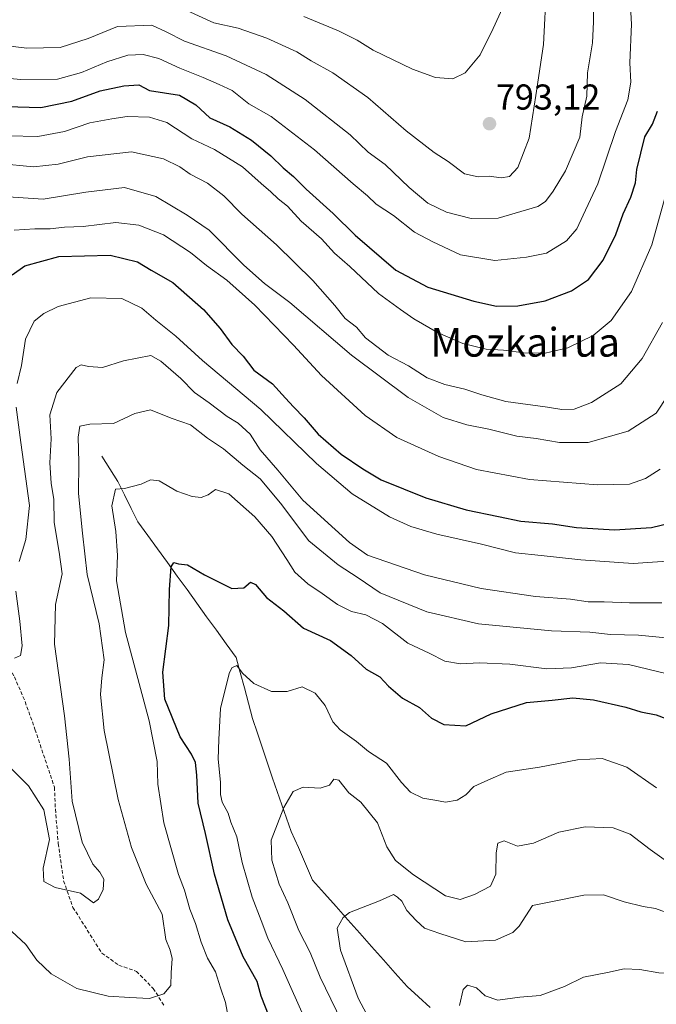
# Model space of a CAD drawing. Units: metres. Extents: x 661974 to 665439, y 4732646 to 4735040.
# Drawn here: x 664757 to 664934, y 4734243 to 4734518 of the extents above; entities that cross this region are included whole.
import ezdxf
from ezdxf.enums import TextEntityAlignment as Align

# ---------------------------------------------------------------- set-up
doc = ezdxf.new("R2010")
doc.units = ezdxf.units.M
doc.header["$MEASUREMENT"] = 0
doc.linetypes.add('TRAZOSX2', pattern=[1.5, 1, -0.5])
for name, color, linetype, lineweight in [('Carátula', 7, 'Continuous', 5), ('Corriente natural lineal', 142, 'Continuous', 13), ('Curva de nivel maestra', 36, 'Continuous', 30), ('Curva de nivel normal', 36, 'Continuous', 0), ('Punto de cota en terreno', 7, 'Continuous', 0), ('Rótulo de punto de cota en terreno', 19, 'Continuous', 0), ('Senda', 19, 'TRAZOSX2', 0), ('Texto cartográfico', 19, 'Continuous', 0)]:
    doc.layers.add(name, color=color, linetype=linetype, lineweight=lineweight)
doc.styles.add('Arial', font='txt', dxfattribs={"height": 0.2})

# ---------------------------------------------------------------- blocks, each defined once
blk = doc.blocks.new('*U173')
at = {"layer": 'Curva de nivel normal', "color": 36, "linetype": 'Continuous', "lineweight": 0}
blk.add_polyline3d([(664753.4, 4734485.26, 770), (664761.65, 4734485.03, 770), (664769.08, 4734486.4, 770), (664776.18, 4734488.89, 770), (664782.23, 4734489.96, 770), (664786.58, 4734490.64, 770), (664792.74, 4734490.47, 770), (664797.62, 4734488.91, 770), (664804.57, 4734484.36, 770), (664810.87, 4734481.45, 770), (664818.7, 4734476.58, 770), (664823.86, 4734471.92, 770), (664826.6, 4734469.66, 770), (664828.64, 4734467.7, 770), (664831.25, 4734465.64, 770), (664835.08, 4734461.48, 770), (664840.68, 4734456.54, 770), (664844.36, 4734452.54, 770), (664848.61, 4734448.85, 770), (664856.61, 4734441.28, 770), (664862.75, 4734436.82, 770), (664866.44, 4734434.18, 770), (664873.03, 4734430.43, 770), (664880.1, 4734427.39, 770), (664886.6, 4734425.79, 770), (664891.43, 4734425.45, 770), (664897.1, 4734424.7, 770), (664903.1, 4734424.68, 770), (664909.43, 4734426.14, 770), (664916.43, 4734429.58, 770), (664921.43, 4734433.77, 770), (664927.11, 4734441.88, 770), (664932.81, 4734454.83, 770), (664936.79, 4734469.22, 770)], dxfattribs=at)
blk = doc.blocks.new('*U180')
at = {"layer": 'Curva de nivel normal', "color": 36, "linetype": 'Continuous', "lineweight": 0}
blk.add_polyline3d([(664934.13, 4734303.54, 720), (664925.84, 4734309.25, 720), (664918.97, 4734311.64, 720), (664912.06, 4734311.3, 720), (664901.45, 4734309.26, 720), (664892.18, 4734307.9, 720), (664887.06, 4734305.61, 720), (664883.18, 4734303.9, 720), (664880.99, 4734301.59, 720), (664878.57, 4734300.03, 720), (664875.27, 4734299.54, 720), (664872.3, 4734300.05, 720), (664869.01, 4734300.6, 720), (664865.58, 4734302.29, 720), (664863, 4734305.02, 720), (664858.82, 4734310.36, 720), (664853.78, 4734313.61, 720), (664850.47, 4734316.44, 720), (664845.94, 4734319.68, 720), (664843.88, 4734321.94, 720), (664841.75, 4734326.45, 720), (664838.95, 4734329.89, 720), (664835.35, 4734331.67, 720), (664831.16, 4734330.31, 720), (664826.82, 4734330.33, 720), (664821.87, 4734332.55, 720), (664818.74, 4734335.47, 720), (664817.08, 4734337.64, 720), (664815.77, 4734336.97, 720), (664814.96, 4734335.34, 720), (664812.6, 4734325.64, 720), (664812.08, 4734317, 720), (664811.96, 4734311.5, 720), (664812.59, 4734305.06, 720), (664812.53, 4734301.64, 720), (664813.06, 4734299.48, 720), (664814.66, 4734296.45, 720), (664815.48, 4734293.9, 720), (664817.14, 4734289.88, 720), (664818.64, 4734282.66, 720), (664821.36, 4734273.04, 720), (664823.92, 4734266.53, 720), (664825.8, 4734261.59, 720), (664829.98, 4734252.86, 720), (664836.37, 4734238.44, 720)], dxfattribs=at)
blk = doc.blocks.new('*U182')
at = {"layer": 'Curva de nivel normal', "color": 36, "linetype": 'Continuous', "lineweight": 0}
blk.add_polyline3d([(664847.89, 4734235.18, 715), (664840.31, 4734250.73, 715), (664837.54, 4734257.62, 715), (664834.36, 4734263.78, 715), (664831.38, 4734271.46, 715), (664828.89, 4734276.63, 715), (664826.91, 4734283.31, 715), (664826.68, 4734288.9, 715), (664830.2, 4734298.01, 715), (664832.86, 4734302.44, 715), (664835.58, 4734303.65, 715), (664840.39, 4734303.44, 715), (664842.96, 4734304.25, 715), (664844.2, 4734305.88, 715), (664845.51, 4734305.63, 715), (664848.33, 4734302.14, 715), (664851.72, 4734299.47, 715), (664856.34, 4734293.79, 715), (664858.95, 4734287.02, 715), (664861.38, 4734283.27, 715), (664866.33, 4734279.27, 715), (664875.33, 4734273.41, 715), (664879.41, 4734272.38, 715), (664883.36, 4734273.77, 715), (664887.85, 4734276.13, 715), (664889.28, 4734279.43, 715), (664889.4, 4734285.39, 715), (664889.86, 4734288.1, 715), (664891.6, 4734288.77, 715), (664895.37, 4734287.24, 715), (664899.83, 4734288.12, 715), (664906.88, 4734291.17, 715), (664914.23, 4734292.59, 715), (664922.06, 4734292.32, 715), (664926.74, 4734290.54, 715), (664932.38, 4734286.32, 715), (664936.92, 4734283.09, 715)], dxfattribs=at)
blk = doc.blocks.new('*U190')
at = {"layer": 'Curva de nivel normal', "color": 36, "linetype": 'Continuous', "lineweight": 0}
blk.add_polyline3d([(664856.56, 4734234.42, 710), (664850.96, 4734244.9, 710), (664846.06, 4734258.23, 710), (664845.13, 4734264.35, 710), (664846.72, 4734267.37, 710), (664848.54, 4734268.79, 710), (664856.87, 4734272.03, 710), (664860.75, 4734273.77, 710), (664861.95, 4734273.06, 710), (664863.16, 4734271.91, 710), (664864.53, 4734269.28, 710), (664867.15, 4734266.56, 710), (664869.4, 4734264.36, 710), (664873.7, 4734262.93, 710), (664881, 4734260.62, 710), (664889.24, 4734261.07, 710), (664894.02, 4734263.22, 710), (664895.86, 4734264.92, 710), (664899.53, 4734270.74, 710), (664905.1, 4734271.86, 710), (664913.85, 4734273.6, 710), (664919.34, 4734273.66, 710), (664925.07, 4734271.76, 710), (664930.4, 4734270.39, 710), (664933.82, 4734269.9, 710), (664938.43, 4734268.2, 710)], dxfattribs=at)
blk = doc.blocks.new('*U191')
at = {"layer": 'Curva de nivel normal', "color": 36, "linetype": 'Continuous', "lineweight": 0}
blk.add_polyline3d([(664815.04, 4734237.59, 730), (664813.98, 4734243.67, 730), (664812.54, 4734247.76, 730), (664811.13, 4734252.2, 730), (664808.97, 4734256.04, 730), (664807.14, 4734260.47, 730), (664805.6, 4734265.65, 730), (664804.01, 4734269.66, 730), (664802.56, 4734274.99, 730), (664800.84, 4734279.35, 730), (664796.73, 4734293.77, 730), (664795.08, 4734304.52, 730), (664794.88, 4734310.86, 730), (664792.7, 4734322.18, 730), (664786.08, 4734346.84, 730), (664783.55, 4734361.17, 730), (664783.88, 4734368.26, 730), (664783.42, 4734374.98, 730), (664782.23, 4734382.08, 730), (664783.31, 4734386.71, 730), (664785.77, 4734386.95, 730), (664790.42, 4734388.12, 730), (664793.04, 4734389.33, 730), (664795.44, 4734389.06, 730), (664800.38, 4734386.17, 730), (664804.7, 4734384.69, 730), (664807.16, 4734384.42, 730), (664809.12, 4734385.17, 730), (664811.21, 4734386.63, 730), (664814.85, 4734385.41, 730), (664822.12, 4734379.05, 730), (664826.88, 4734373.53, 730), (664831.1, 4734367.11, 730), (664833.3, 4734363.58, 730), (664836.95, 4734360.35, 730), (664840.94, 4734357.68, 730), (664845.14, 4734354.6, 730), (664849.12, 4734352.69, 730), (664853.1, 4734351.76, 730), (664857.77, 4734349.32, 730), (664864.77, 4734343.84, 730), (664870.77, 4734341.02, 730), (664875.1, 4734338.85, 730), (664879.43, 4734338.02, 730), (664884.73, 4734338.33, 730), (664893.2, 4734337.93, 730), (664903.57, 4734336.64, 730), (664910.41, 4734336.92, 730), (664918.51, 4734338.35, 730), (664926.28, 4734337.85, 730), (664937.11, 4734335.24, 730)], dxfattribs=at)
blk = doc.blocks.new('*U196')
at = {"layer": 'Curva de nivel normal', "color": 36, "linetype": 'Continuous', "lineweight": 0}
blk.add_polyline3d([(664943.45, 4734344.66, 735), (664929.1, 4734346.02, 735), (664921.27, 4734346.2, 735), (664915.55, 4734346.9, 735), (664904.81, 4734347.22, 735), (664884.5, 4734349.24, 735), (664870.13, 4734352.55, 735), (664857.07, 4734357.87, 735), (664850.94, 4734362.02, 735), (664845.36, 4734365.62, 735), (664837.19, 4734372.38, 735), (664829.28, 4734382.81, 735), (664823.61, 4734389.58, 735), (664818.83, 4734393.45, 735), (664813.44, 4734397.98, 735), (664808.98, 4734400.93, 735), (664804.25, 4734404.68, 735), (664798.82, 4734406.54, 735), (664793.08, 4734408.83, 735), (664788.69, 4734407.87, 735), (664782.78, 4734405.02, 735), (664776.11, 4734404.85, 735), (664773.38, 4734404.26, 735), (664772.86, 4734401.26, 735), (664773.06, 4734394.27, 735), (664773, 4734385.53, 735), (664774.07, 4734374.44, 735), (664775.42, 4734362.95, 735), (664778.74, 4734349.22, 735), (664780.17, 4734339.2, 735), (664779.48, 4734334.17, 735), (664779.09, 4734329.5, 735), (664780.15, 4734319.5, 735), (664784.01, 4734300.27, 735), (664787.73, 4734286.88, 735), (664791.84, 4734276.64, 735), (664796.32, 4734268.33, 735), (664797.36, 4734261.22, 735), (664798.54, 4734258.21, 735), (664799.09, 4734255.89, 735), (664798.86, 4734251.92, 735), (664798.76, 4734248.42, 735), (664796.79, 4734246.12, 735), (664792.78, 4734244.74, 735), (664787.26, 4734245.08, 735), (664781.22, 4734245.47, 735), (664772.54, 4734247.6, 735), (664765.39, 4734251.65, 735), (664761.39, 4734255.47, 735), (664758.26, 4734259.8, 735), (664753.12, 4734264.7, 735)], dxfattribs=at)
blk = doc.blocks.new('*U197')
at = {"layer": 'Curva de nivel normal', "color": 36, "linetype": 'Continuous', "lineweight": 0}
blk.add_polyline3d([(664750.78, 4734477.48, 765), (664760.44, 4734476.59, 765), (664767.31, 4734477.3, 765), (664775.5, 4734479.37, 765), (664787.72, 4734480.78, 765), (664796.72, 4734478.78, 765), (664801.2, 4734476.59, 765), (664804.14, 4734474.54, 765), (664808.96, 4734472.02, 765), (664813.52, 4734468.54, 765), (664818.56, 4734463.44, 765), (664828.21, 4734454.88, 765), (664838.3, 4734444.87, 765), (664844.42, 4734437.9, 765), (664847.28, 4734434.27, 765), (664850.47, 4734431.86, 765), (664853.03, 4734428.91, 765), (664859.29, 4734424.13, 765), (664864.94, 4734421.08, 765), (664870.22, 4734417.8, 765), (664875.08, 4734415.91, 765), (664880.71, 4734414.58, 765), (664885.43, 4734413.01, 765), (664892.08, 4734411.15, 765), (664903.7, 4734409.61, 765), (664907.74, 4734408.93, 765), (664911.18, 4734409.07, 765), (664916.03, 4734410.93, 765), (664924.2, 4734416.08, 765), (664930.16, 4734423.15, 765), (664935.74, 4734433.17, 765)], dxfattribs=at)
blk = doc.blocks.new('*U203')
at = {"layer": 'Curva de nivel normal', "color": 36, "linetype": 'Continuous', "lineweight": 0}
blk.add_polyline3d([(664903.47, 4734527.12, 790), (664902.62, 4734510.68, 790), (664900.48, 4734496.43, 790), (664898.62, 4734484.55, 790), (664895.43, 4734476.4, 790), (664893.1, 4734473.85, 790), (664890.78, 4734473.49, 790), (664887.42, 4734474, 790), (664884.42, 4734473.83, 790), (664880.6, 4734474.67, 790), (664876.08, 4734478.08, 790), (664872.14, 4734480.58, 790), (664864.3, 4734486.62, 790), (664853.6, 4734495.9, 790), (664843.84, 4734502.79, 790), (664837.87, 4734506.16, 790), (664833.84, 4734508.67, 790), (664825.46, 4734512.47, 790), (664817.45, 4734515.2, 790), (664810.74, 4734516.74, 790), (664803.18, 4734520.12, 790)], dxfattribs=at)
blk = doc.blocks.new('*U205')
at = {"layer": 'Curva de nivel normal', "color": 36, "linetype": 'Continuous', "lineweight": 0}
blk.add_polyline3d([(664935.64, 4734355.06, 740), (664926.54, 4734355.02, 740), (664919.54, 4734355.38, 740), (664915.1, 4734355.37, 740), (664910.16, 4734356.05, 740), (664900.41, 4734356.82, 740), (664885.28, 4734359.02, 740), (664869.4, 4734362.89, 740), (664853.57, 4734368.39, 740), (664848.51, 4734371.84, 740), (664835.54, 4734383.65, 740), (664828.58, 4734392.02, 740), (664823.62, 4734397.74, 740), (664820.88, 4734402.1, 740), (664817.47, 4734405.13, 740), (664814.44, 4734407.02, 740), (664809.44, 4734410.8, 740), (664805.29, 4734413.68, 740), (664801.51, 4734417.61, 740), (664795.96, 4734422.39, 740), (664793.11, 4734424.01, 740), (664785.54, 4734422.48, 740), (664779.64, 4734420.67, 740), (664775.8, 4734420.91, 740), (664773.73, 4734421.38, 740), (664772.34, 4734420.65, 740), (664766.91, 4734413.7, 740), (664765.03, 4734407.42, 740), (664765.38, 4734400.77, 740), (664765.03, 4734394.07, 740), (664765.36, 4734388.45, 740), (664766.07, 4734383.84, 740), (664766.16, 4734377.5, 740), (664767.55, 4734369.17, 740), (664768.4, 4734363.17, 740), (664766.58, 4734354.57, 740), (664766.3, 4734343.51, 740), (664769.09, 4734323.58, 740), (664770.4, 4734311.53, 740), (664771.25, 4734299.75, 740), (664774.04, 4734288.34, 740), (664776.94, 4734282.24, 740), (664778.97, 4734280.03, 740), (664780.06, 4734278, 740), (664779.85, 4734275.16, 740), (664778.52, 4734272.5, 740), (664777.12, 4734271.47, 740), (664773.56, 4734274.12, 740), (664766.44, 4734275.75, 740), (664763.32, 4734277.42, 740), (664763.11, 4734281.14, 740), (664764.9, 4734289.08, 740), (664763.36, 4734297.39, 740), (664759.09, 4734304.03, 740), (664747.44, 4734315.49, 740)], dxfattribs=at)
blk = doc.blocks.new('*U208')
at = {"layer": 'Curva de nivel normal', "color": 36, "linetype": 'Continuous', "lineweight": 0}
blk.add_polyline3d([(664835.79, 4734518.52, 795), (664845.46, 4734514.46, 795), (664850.71, 4734511.85, 795), (664855.11, 4734509.11, 795), (664866.06, 4734503.78, 795), (664872.46, 4734501.52, 795), (664877.31, 4734501.14, 795), (664880.8, 4734502.78, 795), (664884.94, 4734507.8, 795), (664888.58, 4734515.12, 795), (664891.2, 4734520.78, 795)], dxfattribs=at)
blk = doc.blocks.new('*U213')
at = {"layer": 'Curva de nivel normal', "color": 36, "linetype": 'Continuous', "lineweight": 0}
blk.add_polyline3d([(664750.52, 4734468.39, 760), (664763.09, 4734467.53, 760), (664775.07, 4734469.54, 760), (664785.8, 4734470.8, 760), (664794.52, 4734468.36, 760), (664803.24, 4734463.12, 760), (664809.38, 4734458.9, 760), (664819.08, 4734449.14, 760), (664824.79, 4734444.07, 760), (664831.85, 4734438.8, 760), (664849.13, 4734424.08, 760), (664864.89, 4734412.3, 760), (664874.63, 4734406.7, 760), (664881.23, 4734404.64, 760), (664887.41, 4734403.48, 760), (664895.15, 4734401.55, 760), (664900.53, 4734400.83, 760), (664907.07, 4734399.72, 760), (664915.04, 4734399.73, 760), (664926.25, 4734402.9, 760), (664934.04, 4734407.9, 760), (664937.3, 4734412.84, 760)], dxfattribs=at)
blk = doc.blocks.new('*U217')
at = {"layer": 'Curva de nivel normal', "color": 36, "linetype": 'Continuous', "lineweight": 0}
blk.add_polyline3d([(664743.34, 4734502.16, 780), (664756.88, 4734500.93, 780), (664767.14, 4734501.03, 780), (664773.84, 4734502.89, 780), (664780.89, 4734505.9, 780), (664786.77, 4734507.68, 780), (664791.03, 4734507.88, 780), (664795.4, 4734506.8, 780), (664801.21, 4734504.1, 780), (664807.78, 4734501.5, 780), (664812.16, 4734499.54, 780), (664815.82, 4734497.87, 780), (664820.46, 4734494.18, 780), (664826.73, 4734490.66, 780), (664838.78, 4734481.34, 780), (664849.54, 4734471.82, 780), (664853.54, 4734468.55, 780), (664855.98, 4734466.18, 780), (664860.8, 4734463.06, 780), (664866.68, 4734458.36, 780), (664871.77, 4734455.64, 780), (664879.43, 4734452.1, 780), (664889.04, 4734450.44, 780), (664897.85, 4734451.45, 780), (664903.47, 4734452.49, 780), (664909.02, 4734455.95, 780), (664911.94, 4734459.27, 780), (664913.71, 4734463.13, 780), (664917.76, 4734471.86, 780), (664922.66, 4734486.44, 780), (664926.14, 4734495.24, 780), (664926.97, 4734500.15, 780), (664926.7, 4734505.57, 780), (664927.18, 4734516.36, 780), (664926.62, 4734526.34, 780)], dxfattribs=at)
blk = doc.blocks.new('*U218')
at = {"layer": 'Curva de nivel normal', "color": 36, "linetype": 'Continuous', "lineweight": 0}
blk.add_polyline3d([(664935.1, 4734392.32, 755), (664931.07, 4734389.69, 755), (664926.56, 4734388.18, 755), (664917.68, 4734387.92, 755), (664898.67, 4734389.44, 755), (664883.97, 4734392.27, 755), (664873.46, 4734395.88, 755), (664861.77, 4734401.17, 755), (664852.91, 4734407.31, 755), (664840.7, 4734418.43, 755), (664832.93, 4734426.87, 755), (664822.18, 4734438.04, 755), (664814.37, 4734444.96, 755), (664808.65, 4734449.06, 755), (664804.16, 4734452.75, 755), (664796.69, 4734457.6, 755), (664789.84, 4734460.36, 755), (664783.39, 4734461.03, 755), (664774.33, 4734460, 755), (664769.11, 4734459.73, 755), (664765.11, 4734459.32, 755), (664760.85, 4734459.28, 755), (664755.08, 4734458.92, 755)], dxfattribs=at)
blk = doc.blocks.new('*U221')
at = {"layer": 'Curva de nivel normal', "color": 36, "linetype": 'Continuous', "lineweight": 0}
blk.add_polyline3d([(664750, 4734510.66, 785), (664758.6, 4734509.65, 785), (664767.87, 4734509.82, 785), (664775.71, 4734512.4, 785), (664783.88, 4734515.73, 785), (664793.45, 4734516.06, 785), (664797.43, 4734514.17, 785), (664802.56, 4734511.6, 785), (664814.16, 4734507.54, 785), (664825.28, 4734502.37, 785), (664836.15, 4734495.36, 785), (664848.74, 4734485.51, 785), (664853.73, 4734480.66, 785), (664858.45, 4734477.22, 785), (664865.13, 4734470.84, 785), (664870.38, 4734466.47, 785), (664875.59, 4734463.99, 785), (664882.45, 4734462.15, 785), (664890, 4734462.29, 785), (664901.01, 4734465.54, 785), (664903.15, 4734466.92, 785), (664905.31, 4734469.77, 785), (664908.72, 4734475.43, 785), (664912.71, 4734484.84, 785), (664913.35, 4734490.54, 785), (664914.71, 4734496.31, 785), (664914.85, 4734502.81, 785), (664916.29, 4734511.16, 785), (664916.57, 4734516.96, 785), (664916.51, 4734520.24, 785)], dxfattribs=at)
blk = doc.blocks.new('*U224')
at = {"layer": 'Curva de nivel normal', "color": 36, "linetype": 'Continuous', "lineweight": 0}
for points in [[(664937.11, 4734366.68, 745), (664927.64, 4734366.06, 745), (664912.98, 4734367.03, 745), (664901.96, 4734368.26, 745), (664894.85, 4734368.98, 745), (664885.31, 4734371.38, 745), (664872.84, 4734374.24, 745), (664865.63, 4734376.37, 745), (664859.67, 4734379.08, 745), (664849.29, 4734385.42, 745), (664839.31, 4734393.92, 745), (664823.81, 4734408.93, 745), (664807.51, 4734422.61, 745), (664800.09, 4734429.37, 745), (664794.5, 4734433.89, 745), (664790.6, 4734437.22, 745), (664785.02, 4734439.92, 745), (664776.38, 4734440.1, 745), (664767.33, 4734437.63, 745), (664763.35, 4734435.74, 745), (664760.65, 4734433.56, 745), (664758.2, 4734428.59, 745), (664757.11, 4734421.17, 745), (664755.84, 4734416.18, 745)], [(664755.64, 4734409.58, 745), (664756.92, 4734399.74, 745), (664759.34, 4734382.17, 745), (664758.31, 4734372.72, 745), (664756.46, 4734366.59, 745)], [(664755.53, 4734358.31, 745), (664756.63, 4734349.99, 745), (664757.27, 4734343.12, 745), (664756.83, 4734340.36, 745), (664755.17, 4734339.65, 745)]]:
    blk.add_polyline3d(points, dxfattribs=at)
blk = doc.blocks.new('*U227')
at = {"layer": 'Curva de nivel normal', "color": 36, "linetype": 'Continuous', "lineweight": 0}
blk.add_polyline3d([(664879.2, 4734242.85, 705), (664880.23, 4734247.27, 705), (664881.45, 4734248.54, 705), (664883.96, 4734247.8, 705), (664886.38, 4734245.56, 705), (664889.85, 4734244.3, 705), (664895.98, 4734245.12, 705), (664901.65, 4734245.61, 705), (664908.43, 4734248.12, 705), (664913.77, 4734250.69, 705), (664920.43, 4734252.01, 705), (664925.1, 4734253.08, 705), (664929.43, 4734252.88, 705), (664934.8, 4734251.93, 705), (664939.3, 4734251.86, 705), (664943.47, 4734249.9, 705), (664946.75, 4734246.75, 705), (664949.98, 4734244.69, 705), (664960.23, 4734242.37, 705)], dxfattribs=at)
blk = doc.blocks.new('*U238')
at = {"layer": 'Curva de nivel maestra', "color": 36, "linetype": 'Continuous', "lineweight": 30}
blk.add_polyline3d([(664752.78, 4734493.43, 775), (664762.44, 4734493.1, 775), (664771.14, 4734494.89, 775), (664779.02, 4734497.81, 775), (664785.66, 4734499.21, 775), (664789.81, 4734499.4, 775), (664792.81, 4734497.86, 775), (664801.11, 4734496.53, 775), (664805.72, 4734493.85, 775), (664809.57, 4734490.24, 775), (664815.13, 4734487.75, 775), (664821.25, 4734484.05, 775), (664826.63, 4734479.7, 775), (664830.03, 4734476.35, 775), (664832.92, 4734473.88, 775), (664836.43, 4734470.38, 775), (664843.93, 4734463.54, 775), (664850.07, 4734457.56, 775), (664861.41, 4734447.82, 775), (664870.34, 4734443.07, 775), (664883.19, 4734439.16, 775), (664889.48, 4734437.75, 775), (664895.43, 4734437.87, 775), (664903.1, 4734439.22, 775), (664910.43, 4734441.98, 775), (664915.14, 4734445.22, 775), (664919.26, 4734450.6, 775), (664922.78, 4734457.75, 775), (664924.79, 4734463.5, 775), (664926.96, 4734468.09, 775), (664928.3, 4734472.17, 775), (664928.66, 4734475.84, 775), (664930.9, 4734484.96, 775), (664932.95, 4734488.52, 775), (664934.36, 4734492.14, 775)], dxfattribs=at)
blk = doc.blocks.new('*U240')
at = {"layer": 'Curva de nivel maestra', "color": 36, "linetype": 'Continuous', "lineweight": 30}
blk.add_polyline3d([(664754.46, 4734446.53, 750), (664758.02, 4734449.04, 750), (664767.48, 4734451.63, 750), (664781.78, 4734452.01, 750), (664789.4, 4734450.13, 750), (664793.21, 4734447.77, 750), (664799.3, 4734444.36, 750), (664807.8, 4734436.86, 750), (664812.5, 4734431.56, 750), (664815.75, 4734427.11, 750), (664818.88, 4734423.81, 750), (664821.86, 4734419.88, 750), (664827.11, 4734416.07, 750), (664830.69, 4734412.14, 750), (664832.91, 4734409.66, 750), (664835.87, 4734406.64, 750), (664839.76, 4734402.1, 750), (664846.2, 4734396.52, 750), (664852.22, 4734392.41, 750), (664857.34, 4734389.36, 750), (664869.81, 4734384.3, 750), (664881.03, 4734380.96, 750), (664890.1, 4734379.15, 750), (664896.28, 4734377.84, 750), (664905.1, 4734377.09, 750), (664911.8, 4734376.02, 750), (664922.4, 4734375.38, 750), (664932.76, 4734376.09, 750), (664937.78, 4734377.25, 750)], dxfattribs=at)
blk = doc.blocks.new('*U242')
at = {"layer": 'Curva de nivel maestra', "color": 36, "linetype": 'Continuous', "lineweight": 30}
blk.add_polyline3d([(664826.09, 4734239.78, 725), (664823.88, 4734245.44, 725), (664822.79, 4734249.48, 725), (664818.87, 4734256.38, 725), (664814.58, 4734266.71, 725), (664810.91, 4734279.41, 725), (664808.39, 4734290.79, 725), (664806.3, 4734299.2, 725), (664805.97, 4734307.05, 725), (664805.64, 4734310.54, 725), (664804.52, 4734312.92, 725), (664801.34, 4734317.73, 725), (664797.07, 4734328.24, 725), (664796.52, 4734335.77, 725), (664798.16, 4734348.75, 725), (664798.38, 4734358.81, 725), (664798.86, 4734365.06, 725), (664799.53, 4734366.29, 725), (664800.82, 4734365.89, 725), (664803.36, 4734365.63, 725), (664808.09, 4734362.86, 725), (664815.71, 4734359.08, 725), (664819.09, 4734359.24, 725), (664820.9, 4734360.86, 725), (664822.29, 4734360.22, 725), (664825.42, 4734356.52, 725), (664830.19, 4734352.82, 725), (664835.73, 4734348.03, 725), (664843.23, 4734344.52, 725), (664848.96, 4734340.36, 725), (664853.13, 4734336.53, 725), (664857, 4734334.4, 725), (664859.43, 4734331.83, 725), (664863.26, 4734328.45, 725), (664868, 4734325.89, 725), (664871.38, 4734322.91, 725), (664874.83, 4734321.18, 725), (664880.93, 4734320.82, 725), (664888.05, 4734324.15, 725), (664897.91, 4734327.26, 725), (664905.05, 4734327.92, 725), (664910.8, 4734328.55, 725), (664916.58, 4734328.02, 725), (664925.53, 4734326, 725), (664929.73, 4734324.69, 725), (664933.99, 4734323.81, 725), (664940.14, 4734321.48, 725)], dxfattribs=at)
blk = doc.blocks.new('5PATER')
at = {"layer": 'Carátula', "linetype": 'Continuous', "lineweight": 5}
h = blk.add_hatch(color=250, dxfattribs=at)
edge = h.paths.add_edge_path()
edge.add_ellipse((0, 0.01), major_axis=(-1.33, -1.34), ratio=0.999422, start_angle=0, end_angle=360)

msp = doc.modelspace()

# ---------------------------------------------------------------- linework, layer by layer
at = {"layer": 'Corriente natural lineal', "color": 142, "linetype": 'Continuous', "lineweight": 13}
msp.add_polyline3d([(664779.53, 4734395.95, 732.27), (664781.74, 4734392.42, 731), (664783.94, 4734388.89, 730.45), (664785.82, 4734385.14, 729.67), (664787.69, 4734381.38, 728.83), (664789.57, 4734377.63, 728.04), (664792.3, 4734373.85, 727.1), (664795.04, 4734370.07, 726.31), (664797.77, 4734366.3, 725.48), (664800.5, 4734362.52, 724.49), (664803.24, 4734358.74, 723.89), (664805.97, 4734354.96, 723.1), (664808.7, 4734351.18, 722.56), (664811.43, 4734347.41, 721.96), (664814.17, 4734343.63, 721.32), (664816.9, 4734339.85, 720.46), (664818.06, 4734335.6, 720.01), (664819.22, 4734331.35, 719.52), (664820.37, 4734327.1, 718.76), (664821.53, 4734322.85, 718.03), (664822.92, 4734318.69, 717.71), (664824.31, 4734314.53, 717.21), (664825.69, 4734310.37, 716.7), (664827.08, 4734306.21, 716.23), (664828.38, 4734302.49, 715.74), (664829.69, 4734298.78, 715.1), (664830.99, 4734295.06, 714.44), (664832.29, 4734291.34, 713.95), (664834.27, 4734286.83, 713.35), (664836.25, 4734282.31, 712.64), (664838.23, 4734277.8, 711.95), (664841.52, 4734274.09, 710.96), (664844.82, 4734270.38, 710.36), (664848.11, 4734266.67, 709.8), (664851.41, 4734262.97, 708.97), (664854.7, 4734259.26, 708.46), (664857.99, 4734255.55, 707.89), (664861.29, 4734251.84, 707.23), (664864.58, 4734248.13, 706.8), (664867.78, 4734245.2, 706.37), (664870.98, 4734242.27, 705.55)], dxfattribs=at)
at = {"layer": 'Senda', "color": 19, "linetype": 'TRAZOSX2', "lineweight": 0}
msp.add_lwpolyline([(664743.51, 4734395.97), (664744.22, 4734388.23), (664743.44, 4734382.53), (664743.23, 4734377.72), (664744.75, 4734371.66), (664745.42, 4734365.59), (664747.3, 4734360.1), (664748.51, 4734354.39), (664748.02, 4734350.03), (664749.52, 4734344.82), (664755.12, 4734334.45), (664758.1, 4734327.52), (664760.85, 4734319.81), (664766.29, 4734303.65), (664766.54, 4734297.52), (664767.34, 4734287.99), (664768.84, 4734277.57), (664771.43, 4734270.17), (664779.48, 4734257.44), (664784.25, 4734254.07), (664789.14, 4734252.35), (664793.81, 4734247.6), (664797.01, 4734242.54)], dxfattribs=at)

# ---------------------------------------------------------------- block references
at = {"layer": 'Curva de nivel maestra', "color": 36, "linetype": 'Continuous', "lineweight": 30}
for name in ['*U240', '*U242', '*U238']:
    msp.add_blockref(name, (0, 0), dxfattribs=at)
at = {"layer": 'Curva de nivel normal', "color": 36, "linetype": 'Continuous', "lineweight": 0}
for name in ['*U224', '*U205', '*U196', '*U218', '*U180', '*U182', '*U190', '*U227', '*U191', '*U213', '*U197', '*U173', '*U217', '*U221', '*U203', '*U208']:
    msp.add_blockref(name, (0, 0), dxfattribs=at)
at = {"layer": 'Punto de cota en terreno', "linetype": 'Continuous', "lineweight": 0}
msp.add_blockref('5PATER', (664887.56, 4734488.6, 793.12), dxfattribs=at)

# ---------------------------------------------------------------- texts
at = {"layer": 'Rótulo de punto de cota en terreno', "color": 19, "linetype": 'Continuous', "lineweight": 0, "style": 'Arial'}
msp.add_text('793,12', height=7, dxfattribs=at).set_placement((664889.32, 4734490.36), align=Align.BOTTOM_LEFT)
at = {"layer": 'Texto cartográfico', "color": 19, "linetype": 'Continuous', "lineweight": 0, "style": 'Arial'}
msp.add_text('Mozkairua', height=8, dxfattribs=at).set_placement((664897.52, 4734427.68), align=Align.MIDDLE_CENTER)

doc.saveas('drawing.dxf')
